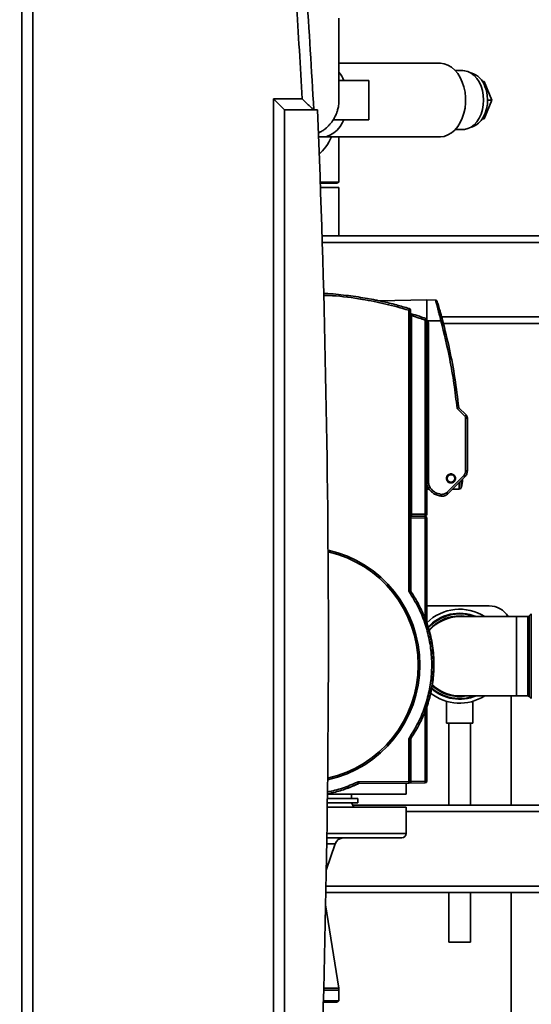
# Paper-space layout 'Blatt2' of a CAD drawing. Units: millimetres. Extents: x 0 to 5940, y 0 to 4200.
# Drawn here: x 3362 to 3596, y 2631 to 3081 of the extents above; entities that cross this region are included whole.
import ezdxf

# ---------------------------------------------------------------- set-up
doc = ezdxf.new("R2010")
doc.units = ezdxf.units.MM
doc.layers.add('1', color=7, linetype='Continuous')
doc.styles.add('SLDTEXTSTYLE0', font='TXT', dxfattribs={"width": 0.605})
doc.dimstyles.new('SLDDIMSTYLE0', dxfattribs={"dimtxt": 35, "dimasz": 25, "dimexe": 0, "dimexo": 0.0625, "dimgap": 8.75, "dimtad": 1, "dimdec": 1, "dimrnd": 1e-09, "dimzin": 4, "dimdsep": 46, "dimtxsty": 'SLDTEXTSTYLE0', "dimsah": 1, "dimcen": 0.09, "dimadec": 0, "dimazin": 1, "dimtfac": 1, "dimtdec": 1, "dimtofl": 0, "dimtmove": 0, "dimatfit": 3, "dimfxl": 1, "dimfrac": 2, "dimtolj": 1, "dimtzin": 12, "dimarcsym": 0})

# ---------------------------------------------------------------- blocks, each defined once
blk = doc.blocks.new('_D_5')
at = {"layer": '1', "ltscale": 10}
for p, q in [((3827.15, 3311.88), (3191, 3311.88)), ((3201, 3311.88), (3201, 1501.88)), ((3691, 1501.88), (3191, 1501.88))]:
    blk.add_line(p, q, dxfattribs=at)
for points in [[(3201, 3311.88), (3197, 3286.88), (3205, 3286.88)], [(3201, 1501.88), (3205, 1526.88), (3197, 1526.88)]]:
    blk.add_solid(points, dxfattribs=at)
at = {"layer": '1', "ltscale": 10, "insert": (3155.88, 2314.65), "char_height": 35, "attachment_point": 1, "rotation": 90, "style": 'SLDTEXTSTYLE0'}
blk.add_mtext('ca. 1800', dxfattribs=at)
blk = doc.blocks.new('_D_6')
at = {"layer": '1', "ltscale": 10}
for p, q in [((3730.57, 3595.88), (3087.01, 3595.88)), ((3097.01, 1501.88), (3097.01, 3595.88)), ((3731, 1501.88), (3087.01, 1501.88))]:
    blk.add_line(p, q, dxfattribs=at)
for points in [[(3097.01, 3595.88), (3093.01, 3570.88), (3101.01, 3570.88)], [(3097.01, 1501.88), (3101.01, 1526.88), (3093.01, 1526.88)]]:
    blk.add_solid(points, dxfattribs=at)
at = {"layer": '1', "ltscale": 10, "insert": (3051.9, 2456.65), "char_height": 35, "attachment_point": 1, "rotation": 90, "style": 'SLDTEXTSTYLE0'}
blk.add_mtext('ca. 2100', dxfattribs=at)

psp = doc.layouts.new('Blatt2')

# ---------------------------------------------------------------- linework, layer by layer
at = {"color": 7, "linetype": 'Continuous', "lineweight": 35, "ltscale": 10}
for p, q in [((3363, 3101.88), (3363, 2491.88)), ((3368, 3091.88), (3368, 2501.88)), ((3507.85, 3043.89), (3507.85, 3081.31)), ((3553.8, 3060.73), (3507.85, 3060.73)), ((3564.41, 3057.33), (3560.98, 3057.33)), ((3521.5, 3052.88), (3507.85, 3052.88)), ((3521.5, 3051.14), (3521.5, 3052.88)), ((3521.5, 3034.88), (3521.5, 3051.14)), ((3573.37, 3052.38), (3574.24, 3052.38)), ((3577.71, 3043.88), (3574.24, 3052.38)), ((3478, 3044.38), (3491.05, 3044.38)), ((3478, 2549.38), (3478, 3044.38)), ((3478, 3044.38), (3483, 3039.38)), ((3574.24, 3035.38), (3577.71, 3043.88)), ((3575.72, 3043.88), (3577.71, 3043.88)), ((3483, 3039.38), (3483, 2554.38)), ((3498, 3039.38), (3483, 3039.38)), ((3505.25, 3034.88), (3521.5, 3034.88)), ((3573.37, 3035.38), (3574.24, 3035.38)), ((3498.5, 3027.03), (3500.06, 3027.03)), ((3500.06, 3027.03), (3553.8, 3027.03)), ((3507.85, 3006.46), (3507.85, 3027.03)), ((3560.98, 3030.43), (3564.41, 3030.43)), ((3507.85, 3006.46), (3499.27, 3006.46)), ((3506.85, 3005.88), (3499.29, 3005.88)), ((3506.85, 3005.88), (3507.85, 3006.46)), ((3499.36, 3003.88), (3507.85, 3003.88)), ((3507.85, 2981.88), (3507.85, 3003.88)), ((3500.09, 2981.88), (3834.15, 2981.88)), ((3500.18, 2978.88), (3834.15, 2978.88)), ((3548, 2952.58), (3526.09, 2952.2)), ((3551.93, 2952.51), (3548, 2952.58)), ((3548, 2952.58), (3548, 2943.36)), ((3539.71, 2947.92), (3539.71, 2820.04)), ((3540.5, 2947.92), (3540.5, 2820.04)), ((3540.99, 2945.44), (3540.5, 2945.44)), ((3540.99, 2945.44), (3540.99, 2854.69)), ((3547.21, 2943.36), (3547.21, 2854.8)), ((3548, 2943.36), (3548, 2854.8)), ((3554.41, 2943.08), (3548, 2943.08)), ((3548.81, 2868.85), (3548.81, 2942.34)), ((3554.6, 2944.88), (3834.15, 2944.88)), ((3555.5, 2941.88), (3834.15, 2941.88)), ((3565.36, 2899.5), (3561.81, 2903.06)), ((3562.55, 2903.53), (3562.57, 2903.44)), ((3565.91, 2900.06), (3562.63, 2903.35)), ((3565.71, 2874.58), (3565.71, 2898.65)), ((3565.71, 2898.65), (3566.5, 2898.65)), ((3566.5, 2874.58), (3566.5, 2898.65)), ((3565.71, 2874.58), (3566.5, 2874.58)), ((3557.16, 2864.7), (3564.78, 2872.32)), ((3557.71, 2864.13), (3565.33, 2871.75)), ((3562.74, 2866.15), (3562.74, 2869.16)), ((3563.7, 2866.87), (3563.7, 2870.12)), ((3548, 2868.85), (3548.81, 2868.85)), ((3548, 2866.08), (3548.43, 2866.15)), ((3548.43, 2866.15), (3548.43, 2867.06)), ((3548.43, 2866.15), (3549.04, 2866.15)), ((3559.73, 2866.15), (3562.74, 2866.15)), ((3540.7, 2853.88), (3540.5, 2853.88)), ((3540.5, 2852.41), (3540.75, 2852.55)), ((3540.7, 2853.89), (3547.21, 2853.77)), ((3540.7, 2853.09), (3547.21, 2852.97)), ((3540.7, 2819.49), (3540.7, 2853.09)), ((3547.21, 2854.8), (3540.99, 2854.69)), ((3540.99, 2853.89), (3547.21, 2854)), ((3545.87, 2853.98), (3545.87, 2853.8)), ((3547.21, 2854.8), (3548, 2854.8)), ((3548, 2852.97), (3547.21, 2852.97)), ((3547.21, 2852.97), (3547.21, 2806.66)), ((3548, 2805.35), (3548, 2852.97)), ((3540.5, 2850.29), (3540.7, 2850.29)), ((3540.5, 2820.04), (3539.71, 2820.04)), ((3576.5, 2812.88), (3548, 2812.88)), ((3589, 2808.01), (3563, 2808.01)), ((3594.09, 2808.01), (3589, 2808.01)), ((3589, 2808.01), (3589, 2771.76)), ((3594.09, 2771.76), (3594.09, 2808.01)), ((3595.71, 2809.22), (3594.79, 2808.3)), ((3594.79, 2808.3), (3594.79, 2771.47)), ((3595.71, 2770.55), (3595.71, 2809.22)), ((3547.69, 2805.35), (3548, 2805.35)), ((3563, 2771.76), (3589, 2771.76)), ((3586.5, 2721.88), (3586.5, 2771.76)), ((3589, 2771.76), (3594.09, 2771.76)), ((3594.79, 2771.47), (3595.71, 2770.55)), ((3548, 2766.42), (3547.69, 2766.42)), ((3548, 2732.8), (3548, 2766.42)), ((3557, 2769.27), (3557, 2759.29)), ((3569, 2759.29), (3569, 2769.29)), ((3547.21, 2765.11), (3547.21, 2732.8)), ((3569, 2759.29), (3557, 2759.29)), ((3558, 2759.29), (3558, 2721.88)), ((3568, 2721.88), (3568, 2759.29)), ((3540.7, 2732.69), (3540.7, 2752.28)), ((3539.71, 2751.73), (3539.71, 2732.68)), ((3540.5, 2751.73), (3539.71, 2751.73)), ((3540.5, 2751.73), (3540.5, 2732.68)), ((3540.5, 2742.1), (3540.7, 2742.1)), ((3540.7, 2738.14), (3540.5, 2738.14)), ((3540.5, 2735.64), (3540.7, 2735.64)), ((3539.71, 2732.68), (3516.9, 2732.48)), ((3539.71, 2731.88), (3516.9, 2731.68)), ((3538.5, 2726.88), (3538.5, 2731.87)), ((3539.71, 2732.68), (3540.5, 2732.68)), ((3547.21, 2732.8), (3540.7, 2732.69)), ((3547.21, 2732), (3540.7, 2731.89)), ((3547.21, 2732.8), (3548, 2732.8)), ((3538.5, 2726.88), (3502.58, 2726.88)), ((3513.5, 2724.88), (3513.5, 2726.88)), ((3502.51, 2720.88), (3538.5, 2720.88)), ((3516.5, 2722.88), (3502.54, 2722.88)), ((3516.5, 2724.88), (3502.56, 2724.88)), ((3514.66, 2720.88), (3513.5, 2722.88)), ((3691, 2721.88), (3514.08, 2721.88)), ((3516.5, 2722.88), (3516.5, 2724.88)), ((3538.5, 2708.88), (3538.5, 2720.88)), ((3691, 2718.88), (3538.5, 2718.88)), ((3502.34, 2708.88), (3538.5, 2708.88)), ((3502.07, 2692.13), (3506.09, 2704.15)), ((3506.09, 2704.15), (3502.27, 2704.15)), ((3536.5, 2706.88), (3502.31, 2706.88)), ((3691, 2684.88), (3501.93, 2684.88)), ((3691, 2681.88), (3501.88, 2681.88)), ((3558, 2681.88), (3558, 2659.29)), ((3568, 2659.29), (3568, 2681.88)), ((3586.5, 2329.01), (3586.5, 2681.88)), ((3507.78, 2638.32), (3501.77, 2676.34)), ((3568, 2659.29), (3558, 2659.29)), ((3505.11, 2637.38), (3500.84, 2637.38)), ((3505.05, 2638.32), (3500.86, 2638.32)), ((3507.78, 2638.32), (3505.05, 2638.32)), ((3507.85, 2637.38), (3505.11, 2637.38)), ((3507.85, 2632.46), (3507.85, 2637.38)), ((3504.27, 2631.88), (3500.69, 2631.88)), ((3505.11, 2632.46), (3500.7, 2632.46)), ((3506.85, 2631.88), (3504.27, 2631.88)), ((3507.85, 2632.46), (3505.11, 2632.46)), ((3506.85, 2631.88), (3507.85, 2632.46))]:
    psp.add_line(p, q, dxfattribs=at)
at = {"color": 7, "linetype": 'Continuous', "lineweight": 35, "ltscale": 10, "flags": 128}
for points in [[(3553.8, 3060.73), (3554.24, 3060.72), (3555.97, 3060.45), (3557.65, 3059.83), (3559.25, 3058.87), (3560.74, 3057.59), (3562.07, 3056.02), (3563.23, 3054.18), (3564.19, 3052.13), (3564.93, 3049.9), (3565.43, 3047.55), (3565.69, 3045.11), (3565.69, 3042.66), (3565.43, 3040.22), (3564.93, 3037.87), (3564.19, 3035.64), (3563.23, 3033.59), (3562.07, 3031.75), (3560.74, 3030.18), (3559.25, 3028.9), (3557.65, 3027.94), (3555.97, 3027.32), (3554.24, 3027.05), (3553.8, 3027.03)], [(3564.41, 3057.33), (3565.2, 3057.29), (3566.74, 3056.92), (3568.23, 3056.2), (3569.61, 3055.14), (3570.85, 3053.78), (3571.92, 3052.15), (3572.77, 3050.29), (3573.41, 3048.25), (3573.79, 3046.1), (3573.92, 3043.88), (3573.79, 3041.67), (3573.41, 3039.52), (3572.77, 3037.48), (3571.92, 3035.62), (3570.85, 3033.99), (3569.61, 3032.63), (3568.23, 3031.57), (3566.74, 3030.85), (3565.2, 3030.48), (3564.41, 3030.43)], [(3574.54, 3050.13), (3575.18, 3048.22), (3575.57, 3046.17), (3575.72, 3044.06), (3575.62, 3041.95), (3575.26, 3039.89), (3574.66, 3037.94), (3573.84, 3036.17), (3572.82, 3034.62), (3571.63, 3033.33), (3570.3, 3032.35), (3568.87, 3031.7), (3568.14, 3031.51)], [(3510.14, 3034.88), (3509.49, 3033.59), (3508.33, 3031.75), (3507, 3030.18), (3505.51, 3028.9), (3503.91, 3027.94), (3502.23, 3027.32), (3500.5, 3027.05), (3500.06, 3027.03)], [(3510.14, 3034.88), (3509.49, 3033.59), (3508.33, 3031.75), (3507, 3030.18), (3505.51, 3028.9), (3503.91, 3027.94), (3502.23, 3027.32), (3500.5, 3027.05), (3500.06, 3027.03)], [(3539.71, 2947.92), (3539.87, 2947.92), (3540.02, 2947.92), (3540.15, 2947.92), (3540.27, 2947.92), (3540.37, 2947.92), (3540.44, 2947.92), (3540.49, 2947.92), (3540.5, 2947.92)], [(3548, 2943.36), (3547.99, 2943.36), (3547.94, 2943.36), (3547.87, 2943.36), (3547.77, 2943.36), (3547.65, 2943.36), (3547.52, 2943.36), (3547.37, 2943.36), (3547.21, 2943.36)], [(3562.55, 2903.53), (3562.55, 2903.53), (3562.55, 2903.53)], [(3544.06, 2785.88), (3544.06, 2785.88), (3544.06, 2785.88), (3544.06, 2785.87), (3544.06, 2785.87), (3544.06, 2785.87), (3544.06, 2785.86), (3544.06, 2785.86), (3544.06, 2785.86)]]:
    psp.add_lwpolyline(points, dxfattribs=at)
at = {"color": 7, "linetype": 'Continuous', "lineweight": 35, "ltscale": 100}
for radius in [2, 1.71]:
    psp.add_circle((3559, 2871.08), radius, dxfattribs=at)
for centre, radius, start, end in [((-912.45, 2796.88), 4415.45, 3.14831, 3.85684), ((-912.45, 2796.88), 4410.45, 3.21694, 3.79612), ((3495.02, 3046.25), 16.51, 23.6931, 38.9898), ((3565.67, 3047.27), 9.32, 17.9005, 74.6425), ((-2380.12, 2796.88), 5883.13, 357.637622, 2.362378), ((3539.7, 2947.92), 0.8, 0, 73.2722), ((3547.2, 2943.36), 0.8, 0, 70.3593), ((3543.39, 2984.98), 43.33, 284.7232, 285.7633), ((3562.85, 2903.56), 0.3, 186.0598, 225), ((3554.23, 2910.91), 15.95, 314.2961, 317.1357), ((3549.3, 2871.08), 15, 343.7185, 358.6202), ((3553.64, 2860.9), 15.95, 42.8643, 45.7039), ((3546.02, 2853.28), 15.95, 42.8643, 45.7039), ((3562.74, 2867.15), 1, 270, 343.7185), ((3542.93, 2865.16), 11.61, 349.2744, 353.2316), ((3535.75, 2854.4), 11.47, 358.0016, 1.9984), ((3547.2, 2854.8), 0.8, 271, 0), ((3535.75, 2853.37), 11.47, 358.0016, 1.9984), ((3547.2, 2852.97), 0.8, 0, 89), ((3491, 2785.88), 53.8, 0, 77.2716), ((3491, 2785.88), 53.06, 0, 77.0853), ((3563, 2789.88), 21.45, 57.6707, 134.6104), ((3576.5, 2802.88), 10, 30.8305, 90), ((3563, 2789.88), 19.62, 67.4532, 138.1245), ((3563, 2789.88), 19.33, 69.6457, 138.7043), ((3563, 2789.88), 18.42, 79.7683, 140.0333), ((3563, 2789.88), 18.13, 90, 140.8253), ((3594.09, 2809.01), 1, 270, 315), ((3491, 2785.88), 53.8, 282.5138, 0), ((3491, 2785.88), 53.06, 282.7, 359.9679), ((3563, 2789.88), 19.63, 228.7627, 292.5468), ((3563, 2789.88), 18.42, 225.8008, 280.2317), ((3563, 2789.88), 19.33, 228.3788, 290.3543), ((3563, 2789.88), 18.13, 225.2264, 270), ((3563, 2789.88), 21.45, 231.7415, 302.3293), ((3594.09, 2770.76), 1, 45, 90), ((3540.85, 2740.1), 1.05, 250.5288, 261.7868), ((3528.25, 2732.38), 11.47, 357.5015, 1.4985), ((3539.7, 2732.68), 0.8, 270.5, 0), ((3540.85, 2733.49), 1.05, 249.434, 261.7868), ((3535.75, 2732.4), 11.47, 358.0016, 1.9984), ((3547.2, 2732.8), 0.8, 271, 0), ((3536.5, 2708.88), 2, 270, 0), ((3509.88, 2702.88), 4, 90, 161.5114), ((3501.85, 2637.38), 6, 0, 8.9844)]:
    psp.add_arc(centre, radius, start, end, dxfattribs=at)
psp.add_ellipse((3491, 3043.88), major_axis=(0, 27.85), ratio=0.605027, start_param=3.62274, end_param=4.062589, dxfattribs=at)
at = {"color": 7, "linetype": 'Continuous', "lineweight": 35, "ltscale": 10}
for points, knots in [([(3491.05, 3044.38), (3491.05, 3044.38), (3491.67, 3043.8), (3492.93, 3042.61), (3494.55, 3041.08), (3495.64, 3040.05), (3496.23, 3039.49), (3496.3, 3039.42), (3496.34, 3039.38)], [0, 0, 0, 0, 0.001461, 0.261556, 0.536972, 0.730252, 0.864782, 1, 1, 1, 1]), ([(3507.84, 3043.94), (3507.85, 3043.86), (3507.88, 3043), (3507.71, 3041.45), (3507.32, 3039.56), (3506.73, 3037.76), (3505.98, 3036.08), (3505.03, 3034.51), (3504.14, 3033.31), (3503.3, 3032.35), (3502.39, 3031.45), (3501.25, 3030.49), (3499.93, 3029.54), (3498.89, 3029.03), (3498.41, 3028.8)], [0, 0, 0, 0, 0.0121556, 0.1377542, 0.2462779, 0.31992, 0.4397108, 0.5376892, 0.6126388, 0.6770083, 0.7417135, 0.8156914, 0.9155073, 1, 1, 1, 1]), ([(3500.69, 2955.58), (3500.98, 2955.58), (3504.48, 2955.47), (3510.86, 2954.77), (3519.5, 2953.56), (3527.17, 2952.04), (3533.89, 2950.44), (3538.01, 2949.25), (3539.93, 2948.69)], [0, 0, 0, 0, 0.021587, 0.263026, 0.481589, 0.677273, 0.850077, 1, 1, 1, 1]), ([(3500.71, 2954.69), (3502.08, 2954.64), (3508.06, 2954.45), (3517.59, 2953.09), (3529.25, 2950.87), (3536.22, 2948.91), (3539.71, 2947.92)], [0, 0, 0, 0, 0.103579, 0.452165, 0.726082, 1, 1, 1, 1]), ([(3524.51, 2952.55), (3524.63, 2952.52), (3524.91, 2952.47), (3525.25, 2952.4), (3525.43, 2952.36)], [0, 0, 0, 0, 0.44325, 1, 1, 1, 1]), ([(3554.41, 2943.08), (3554.39, 2943.14), (3554.31, 2943.47), (3554.13, 2944.19), (3553.9, 2945.13), (3553.67, 2946.02), (3553.38, 2947.15), (3553.04, 2948.46), (3552.65, 2949.89), (3552.35, 2951.03), (3552.11, 2951.87), (3551.96, 2952.41), (3551.94, 2952.48), (3551.93, 2952.51)], [0, 0, 0, 0, 0.013007, 0.066708, 0.148324, 0.208538, 0.25813, 0.394494, 0.512186, 0.639601, 0.758958, 0.880684, 1, 1, 1, 1]), ([(3552.69, 2951.94), (3552.65, 2952.04), (3552.59, 2952.18), (3552.44, 2952.33), (3552.31, 2952.42), (3552.16, 2952.48), (3552.03, 2952.51), (3551.96, 2952.5), (3551.94, 2952.5)], [0, 0, 0, 0, 0.296267, 0.455487, 0.618005, 0.780527, 0.939754, 1, 1, 1, 1]), ([(3552.69, 2951.94), (3552.69, 2951.94), (3552.62, 2952.15), (3552.85, 2951.4), (3553.38, 2949.63), (3554.23, 2946.71), (3554.85, 2944.43), (3555.16, 2943.29)], [0, 0, 0, 0, 0.001475, 0.241196, 0.48729, 0.741527, 1, 1, 1, 1]), ([(3539.71, 2947.92), (3539.75, 2948.03), (3539.81, 2948.26), (3539.89, 2948.51), (3539.93, 2948.66), (3539.93, 2948.68), (3539.93, 2948.69)], [0, 0, 0, 0, 0.270115, 0.562147, 0.789496, 1, 1, 1, 1]), ([(3540.85, 2946.32), (3540.8, 2946.34), (3540.69, 2946.39), (3540.58, 2946.51), (3540.51, 2946.65), (3540.5, 2946.75), (3540.5, 2946.8)], [0, 0, 0, 0, 0.264335, 0.549718, 0.778226, 1, 1, 1, 1]), ([(3540.85, 2946.32), (3540.85, 2946.31), (3540.85, 2946.31), (3540.86, 2946.25), (3540.87, 2946.17), (3540.9, 2946.02), (3540.94, 2945.77), (3540.97, 2945.55), (3540.99, 2945.44)], [0, 0, 0, 0, 0.121783, 0.244032, 0.367278, 0.491843, 0.743932, 1, 1, 1, 1]), ([(3540.85, 2946.32), (3542.09, 2945.92), (3544.31, 2945.22), (3546.5, 2944.45), (3547.47, 2944.11)], [0, 0, 0, 0, 0.559998, 1, 1, 1, 1]), ([(3540.99, 2945.44), (3542.16, 2945.07), (3544.24, 2944.4), (3546.31, 2943.68), (3547.21, 2943.36)], [0, 0, 0, 0, 0.5599981, 1, 1, 1, 1]), ([(3547.21, 2943.36), (3547.25, 2943.46), (3547.33, 2943.68), (3547.42, 2943.94), (3547.46, 2944.08), (3547.47, 2944.1), (3547.47, 2944.11)], [0, 0, 0, 0, 0.270307, 0.562374, 0.789638, 1, 1, 1, 1]), ([(3548.81, 2942.34), (3548.64, 2942.43), (3548.38, 2942.55), (3548.12, 2942.78), (3548.02, 2942.94), (3548.01, 2943.03), (3548, 2943.08)], [0, 0, 0, 0, 0.505389, 0.750602, 0.883524, 1, 1, 1, 1]), ([(3548, 2939.23), (3548.05, 2939.76), (3548.12, 2940.55), (3548.39, 2941.5), (3548.54, 2941.97), (3548.64, 2942.2), (3548.7, 2942.3), (3548.74, 2942.33), (3548.76, 2942.35), (3548.78, 2942.35), (3548.79, 2942.35), (3548.81, 2942.35), (3548.81, 2942.34)], [0, 0, 0, 0, 0.498333, 0.749174, 0.874658, 0.93738, 0.968663, 0.977171, 0.984336, 0.988303, 0.992132, 1, 1, 1, 1]), ([(3561.81, 2903.06), (3561.36, 2906.83), (3560.47, 2914.39), (3558.17, 2927.78), (3555.83, 2937.28), (3554.41, 2943.08)], [0, 0, 0, 0, 0.280007, 0.560049, 1, 1, 1, 1]), ([(3562.55, 2903.53), (3562.01, 2907.98), (3560.92, 2916.89), (3558.46, 2930.17), (3556.26, 2938.91), (3555.16, 2943.29)], [0, 0, 0, 0, 0.332261, 0.665595, 1, 1, 1, 1]), ([(3561.81, 2903.06), (3561.9, 2903.11), (3562.09, 2903.23), (3562.29, 2903.36), (3562.42, 2903.44), (3562.49, 2903.49), (3562.54, 2903.52), (3562.54, 2903.52), (3562.55, 2903.53)], [0, 0, 0, 0, 0.252053, 0.502689, 0.627749, 0.752246, 0.876266, 1, 1, 1, 1]), ([(3562.63, 2903.35), (3562.62, 2903.34), (3562.6, 2903.33), (3562.42, 2903.27), (3562.14, 2903.17), (3561.92, 2903.09), (3561.81, 2903.06)], [0, 0, 0, 0, 0.222076, 0.46243, 0.722989, 1, 1, 1, 1]), ([(3562.57, 2903.44), (3562.58, 2903.43), (3562.59, 2903.4), (3562.61, 2903.37), (3562.63, 2903.35)], [0, 0, 0, 0, 0.214338, 1, 1, 1, 1]), ([(3565.71, 2898.65), (3565.69, 2898.83), (3565.66, 2899.15), (3565.45, 2899.39), (3565.36, 2899.5)], [0, 0, 0, 0, 0.5596982, 1, 1, 1, 1]), ([(3566.5, 2898.65), (3566.47, 2898.91), (3566.43, 2899.29), (3566.18, 2899.76), (3566.01, 2899.96), (3565.91, 2900.06)], [0, 0, 0, 0, 0.485207, 0.739183, 1, 1, 1, 1]), ([(3564.78, 2872.32), (3565.07, 2872.69), (3565.6, 2873.36), (3565.68, 2874.21), (3565.71, 2874.58)], [0, 0, 0, 0, 0.559735, 1, 1, 1, 1]), ([(3565.33, 2871.75), (3565.51, 2871.95), (3565.87, 2872.36), (3566.36, 2873.3), (3566.44, 2874.07), (3566.5, 2874.58)], [0, 0, 0, 0, 0.260817, 0.514793, 1, 1, 1, 1]), ([(3559, 2869.03), (3558.81, 2869.05), (3558.37, 2869.08), (3557.79, 2869.38), (3557.32, 2869.85), (3557.02, 2870.41), (3556.91, 2871.08), (3557.02, 2871.74), (3557.32, 2872.31), (3557.79, 2872.78), (3558.37, 2873.08), (3558.81, 2873.11), (3559, 2873.13)], [0, 0, 0, 0, 0.090419, 0.204788, 0.295201, 0.394905, 0.5, 0.605095, 0.704799, 0.795212, 0.909581, 1, 1, 1, 1]), ([(3559, 2873.13), (3559.19, 2873.11), (3559.63, 2873.08), (3560.21, 2872.78), (3560.68, 2872.31), (3560.98, 2871.74), (3561.09, 2871.08), (3560.98, 2870.41), (3560.68, 2869.85), (3560.21, 2869.38), (3559.63, 2869.08), (3559.19, 2869.05), (3559, 2869.03)], [0, 0, 0, 0, 0.090419, 0.204788, 0.295201, 0.394905, 0.5, 0.605095, 0.704799, 0.795212, 0.909581, 1, 1, 1, 1]), ([(3548.58, 2866.77), (3548.41, 2867.1), (3548.08, 2867.76), (3548.03, 2868.49), (3548, 2868.85)], [0, 0, 0, 0, 0.506344, 1, 1, 1, 1]), ([(3549.28, 2867.19), (3549.18, 2867.13), (3548.98, 2867.01), (3548.74, 2866.87), (3548.6, 2866.79), (3548.59, 2866.78), (3548.58, 2866.77)], [0, 0, 0, 0, 0.270071, 0.562479, 0.789927, 1, 1, 1, 1]), ([(3548.58, 2866.77), (3548.86, 2866.37), (3549.45, 2865.5), (3550.72, 2864.38), (3552.36, 2863.42), (3553.66, 2863.14), (3554.34, 2863)], [0, 0, 0, 0, 0.20712, 0.442852, 0.707159, 1, 1, 1, 1]), ([(3549.28, 2867.19), (3549.13, 2867.48), (3548.87, 2868.01), (3548.83, 2868.59), (3548.81, 2868.85)], [0, 0, 0, 0, 0.559634, 1, 1, 1, 1]), ([(3549.28, 2867.19), (3549.63, 2866.7), (3550.32, 2865.73), (3552.05, 2864.4), (3553.55, 2864.02), (3554.46, 2863.79)], [0, 0, 0, 0, 0.2805249, 0.5610015, 1, 1, 1, 1]), ([(3554.46, 2863.79), (3555.03, 2863.79), (3556.04, 2863.79), (3556.81, 2864.42), (3557.16, 2864.7)], [0, 0, 0, 0, 0.5590527, 1, 1, 1, 1]), ([(3554.34, 2863), (3554.75, 2862.98), (3555.51, 2862.94), (3556.71, 2863.32), (3557.34, 2863.83), (3557.71, 2864.13)], [0, 0, 0, 0, 0.33637, 0.61553, 1, 1, 1, 1]), ([(3540.99, 2854.69), (3540.92, 2854.69), (3540.77, 2854.68), (3540.61, 2854.68), (3540.52, 2854.67), (3540.51, 2854.67), (3540.5, 2854.67)], [0, 0, 0, 0, 0.279732, 0.559386, 0.779711, 1, 1, 1, 1]), ([(3540.5, 2853.89), (3540.55, 2853.89), (3540.71, 2853.9), (3540.88, 2853.9), (3540.99, 2853.91)], [0, 0, 0, 0, 0.315701, 1, 1, 1, 1]), ([(3540.99, 2853.89), (3540.9, 2853.89), (3540.73, 2853.89), (3540.57, 2853.89), (3540.5, 2853.88)], [0, 0, 0, 0, 0.559601, 1, 1, 1, 1]), ([(3540.7, 2853.89), (3540.7, 2853.87), (3540.7, 2853.85), (3540.7, 2853.63), (3540.7, 2853.36), (3540.7, 2853.18), (3540.7, 2853.09)], [0, 0, 0, 0, 0.2702752, 0.5624245, 0.7897219, 1, 1, 1, 1]), ([(3539.71, 2820.04), (3539.73, 2819.86), (3539.76, 2819.54), (3539.92, 2819.26), (3539.99, 2819.14)], [0, 0, 0, 0, 0.559571, 1, 1, 1, 1]), ([(3540.64, 2819.59), (3540.59, 2819.67), (3540.52, 2819.81), (3540.51, 2819.97), (3540.5, 2820.04)], [0, 0, 0, 0, 0.5595761, 1, 1, 1, 1]), ([(3540.64, 2819.59), (3540.63, 2819.58), (3540.61, 2819.56), (3540.43, 2819.44), (3540.21, 2819.29), (3540.06, 2819.19), (3539.99, 2819.14)], [0, 0, 0, 0, 0.270444, 0.5623822, 0.789554, 1, 1, 1, 1]), ([(3539.99, 2819.14), (3541.39, 2816.9), (3544.18, 2812.43), (3547.19, 2805.08), (3549.26, 2797.43), (3550.28, 2789.57), (3550.24, 2781.69), (3549.17, 2773.92), (3547.09, 2766.43), (3544.11, 2759.22), (3541.36, 2754.83), (3539.99, 2752.63)], [0, 0, 0, 0, 0.111999, 0.223997, 0.335996, 0.447995, 0.559993, 0.669995, 0.779997, 0.889998, 1, 1, 1, 1]), ([(3540.64, 2752.18), (3541.73, 2753.9), (3543.92, 2757.33), (3546.49, 2762.82), (3548.85, 2769.39), (3550.57, 2777.1), (3551.21, 2785.88), (3550.57, 2794.67), (3548.85, 2802.38), (3546.49, 2808.95), (3543.92, 2814.44), (3541.73, 2817.87), (3540.64, 2819.59)], [0, 0, 0, 0, 0.085518, 0.17017, 0.253957, 0.37795, 0.5, 0.62205, 0.746043, 0.82983, 0.914482, 1, 1, 1, 1]), ([(3548.04, 2805.1), (3548.03, 2805.09), (3548.01, 2805.08), (3547.87, 2805.04), (3547.8, 2805.01)], [0, 0, 0, 0, 0.521249, 1, 1, 1, 1]), ([(3548.04, 2805.1), (3548.03, 2805.14), (3548.01, 2805.23), (3548, 2805.31), (3548, 2805.35)], [0, 0, 0, 0, 0.55987, 1, 1, 1, 1]), ([(3548.04, 2766.68), (3548.74, 2769.01), (3550.14, 2773.68), (3551.14, 2780.93), (3551.3, 2788.67), (3550.46, 2796.83), (3548.85, 2802.34), (3548.04, 2805.1)], [0, 0, 0, 0, 0.186686, 0.373373, 0.560059, 0.78003, 1, 1, 1, 1]), ([(3548.04, 2766.68), (3548.03, 2766.68), (3548.01, 2766.69), (3547.87, 2766.74), (3547.8, 2766.76)], [0, 0, 0, 0, 0.524437, 1, 1, 1, 1]), ([(3548, 2766.42), (3548, 2766.47), (3548.01, 2766.56), (3548.03, 2766.64), (3548.04, 2766.68)], [0, 0, 0, 0, 0.55986, 1, 1, 1, 1]), ([(3539.99, 2752.63), (3539.9, 2752.47), (3539.75, 2752.19), (3539.72, 2751.87), (3539.71, 2751.73)], [0, 0, 0, 0, 0.559579, 1, 1, 1, 1]), ([(3540.64, 2752.18), (3540.63, 2752.19), (3540.61, 2752.21), (3540.43, 2752.33), (3540.21, 2752.48), (3540.06, 2752.58), (3539.99, 2752.63)], [0, 0, 0, 0, 0.270444, 0.562382, 0.789554, 1, 1, 1, 1]), ([(3540.5, 2751.73), (3540.51, 2751.82), (3540.52, 2751.98), (3540.6, 2752.12), (3540.64, 2752.18)], [0, 0, 0, 0, 0.559543, 1, 1, 1, 1]), ([(3516.56, 2731.6), (3515.05, 2730.94), (3511.68, 2729.45), (3506.97, 2727.95), (3503.76, 2727.28), (3502.52, 2727.03)], [0, 0, 0, 0, 0.335904, 0.745105, 1, 1, 1, 1]), ([(3516.24, 2732.33), (3514, 2731.36), (3509.57, 2729.43), (3504.87, 2728.36), (3502.54, 2727.83)], [0, 0, 0, 0, 0.504994, 1, 1, 1, 1]), ([(3516.56, 2731.6), (3515.67, 2731.2), (3513.91, 2730.4), (3511.97, 2729.66), (3510.7, 2729.21), (3510.54, 2729.15), (3510.46, 2729.13)], [0, 0, 0, 0, 0.259015, 0.509427, 0.755587, 1, 1, 1, 1]), ([(3516.3, 2731.48), (3516.01, 2731.35), (3515.34, 2731.04), (3514.61, 2730.72), (3514.14, 2730.53), (3513.95, 2730.45), (3514.01, 2730.47), (3514.01, 2730.47)], [0, 0, 0, 0, 0.206981, 0.4745, 0.737836, 0.999307, 1, 1, 1, 1]), ([(3516.9, 2732.48), (3516.77, 2732.47), (3516.54, 2732.45), (3516.33, 2732.37), (3516.24, 2732.33)], [0, 0, 0, 0, 0.559789, 1, 1, 1, 1]), ([(3516.56, 2731.6), (3516.56, 2731.62), (3516.55, 2731.64), (3516.46, 2731.84), (3516.35, 2732.08), (3516.27, 2732.25), (3516.24, 2732.33)], [0, 0, 0, 0, 0.270667, 0.562797, 0.789903, 1, 1, 1, 1]), ([(3516.56, 2731.6), (3516.62, 2731.63), (3516.73, 2731.67), (3516.85, 2731.68), (3516.9, 2731.68)], [0, 0, 0, 0, 0.5597619, 1, 1, 1, 1]), ([(3516.9, 2731.68), (3516.9, 2731.69), (3516.9, 2731.72), (3516.91, 2731.94), (3516.91, 2732.21), (3516.9, 2732.39), (3516.9, 2732.48)], [0, 0, 0, 0, 0.270263, 0.562429, 0.789734, 1, 1, 1, 1]), ([(3540.7, 2732.69), (3540.7, 2732.57), (3540.7, 2732.34), (3540.7, 2732.07), (3540.7, 2731.91), (3540.7, 2731.9), (3540.7, 2731.89)], [0, 0, 0, 0, 0.270275, 0.562425, 0.789722, 1, 1, 1, 1])]:
    psp.add_open_spline(points, degree=3, knots=knots, dxfattribs=at)
psp.add_open_spline([(3540.99, 2854.69), (3540.99, 2854.59), (3541, 2854.38), (3541, 2854.11), (3541, 2853.93), (3540.99, 2853.91), (3540.99, 2853.89)], degree=3, dxfattribs=at)

# ---------------------------------------------------------------- dimensions: what is measured, and where the dimension line sits
at = {"layer": '1', "ltscale": 10}
for base, p1, p2, picture, middle in [((3097.01, 3595.88), (3741, 1501.88), (3740.57, 3595.88), '_D_6', (3097.01, 2548.88)), ((3201, 1501.88), (3837.15, 3311.88), (3701, 1501.88), '_D_5', (3201, 2406.88))]:
    dim = psp.add_linear_dim(base=base, p1=p1, p2=p2, angle=90, dimstyle='SLDDIMSTYLE0', dxfattribs=at)
    dim.commit()
    dim.dimension.update_dxf_attribs({"geometry": picture, "text_midpoint": middle, "dimtype": 160})

doc.saveas('drawing.dxf')
